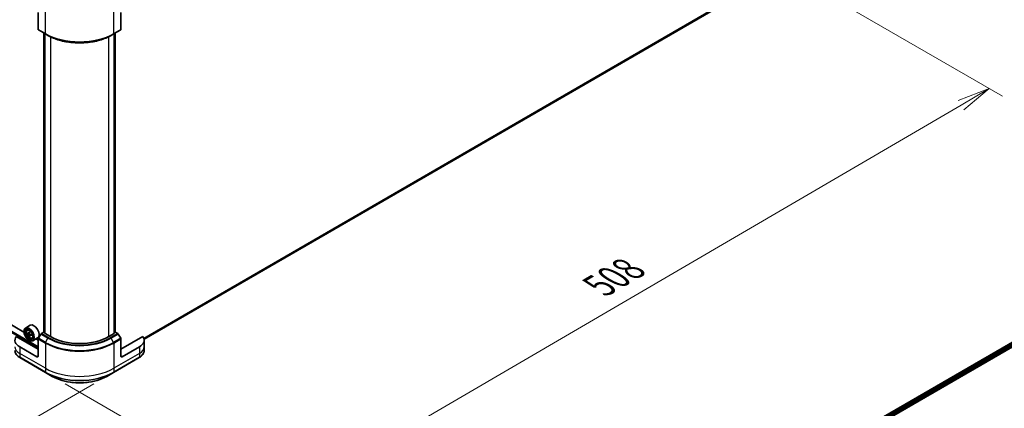
# Model space of a CAD drawing. Units: millimetres. Extents: x 94 to 12471, y 52 to 2300.
# Drawn here: x 603 to 1092, y 881 to 1073 of the extents above; entities that cross this region are included whole.
import ezdxf

# ---------------------------------------------------------------- set-up
doc = ezdxf.new("R2010")
doc.units = ezdxf.units.MM
doc.header["$LTSCALE"] = 6.5
doc.layers.get('Defpoints').update_dxf_attribs({"lineweight": 25})
for name, color, linetype, lineweight in [('Dimension (ISO)', 7, 'Continuous', 18), ('Visible (ISO)', 7, 'Continuous', 35), ('Visible Narrow (ISO)', 7, 'Continuous', 25)]:
    doc.layers.add(name, color=color, linetype=linetype, lineweight=lineweight)
doc.styles.add('Note Text (TK)', font='MS PGothic.ttf')
doc.dimstyles.new('Default - Method 1b (TK)', dxfattribs={"dimscale": 6.5, "dimtxt": 2.5, "dimasz": 2.5, "dimexe": 1, "dimexo": 1.5, "dimgap": 1, "dimtad": 1, "dimdsep": 46, "dimtxsty": 'Note Text (TK)', "dimblk": 'OPEN', "dimcen": 0.09, "dimdle": 5, "dimclrd": 100, "dimclre": 100, "dimclrt": 7, "dimadec": 1, "dimazin": 1, "dimtfac": 1, "dimtmove": 0, "dimatfit": 3, "dimldrblk": 'OPEN', "dimfxl": 1, "dimtolj": 1, "dimlwd": -1, "dimlwe": -1, "dimarcsym": 0})

# ---------------------------------------------------------------- blocks, each defined once
blk = doc.blocks.new('_Open')
at = {"color": 0, "linetype": 'ByBlock', "lineweight": -2}
for p, q in [((-1, 0.167), (0, 0)), ((-1, -0.167), (0, 0)), ((0, 0), (-1, 0))]:
    blk.add_line(p, q, dxfattribs=at)
blk = doc.blocks.new('*D21')
at = {"layer": 'Defpoints', "color": 0}
for p in [(332.96, 1069.39), (649.6, 898.28), (548.02, 839.63)]:
    blk.add_point(p, dxfattribs=at)
at = {"layer": 'Dimension (ISO)', "color": 100}
for p, q in [((323.24, 1063.78), (236.9, 1013.93)), ((257.41, 1009.47), (533.99, 847.83)), ((639.88, 892.67), (541.54, 835.89))]:
    blk.add_line(p, q, dxfattribs=at)
at = {"layer": 'Dimension (ISO)', "color": 100, "xscale": 16.25, "yscale": 16.25, "zscale": 16.25}
for p, rotation in [((243.38, 1017.67), 149.6961351358704), ((548.02, 839.63), 329.6961351358704)]:
    blk.add_blockref('_Open', p, dxfattribs=dict(at, rotation=rotation))
at = {"layer": 'Dimension (ISO)', "color": 7, "insert": (388.1, 948.3), "char_height": 16.25, "attachment_point": 4, "rotation": 329.6961, "style": 'Note Text (TK)'}
blk.add_mtext('\\A1;{\\Q29.696;\\W0.819;\\H0.816x;438}', dxfattribs=at)
blk = doc.blocks.new('*D22')
at = {"layer": 'Defpoints', "color": 0}
for p in [(982, 1097.97), (615.87, 898.28), (729.98, 832.4)]:
    blk.add_point(p, dxfattribs=at)
at = {"layer": 'Dimension (ISO)', "color": 100}
for p, q in [((991.73, 1092.36), (1090.59, 1035.28)), ((1070.08, 1030.83), (744.01, 840.59)), ((625.59, 892.66), (736.46, 828.66))]:
    blk.add_line(p, q, dxfattribs=at)
at = {"layer": 'Dimension (ISO)', "color": 100, "xscale": 16.25, "yscale": 16.25, "zscale": 16.25}
for p, rotation in [((1084.11, 1039.02), 30.26150633805885), ((729.98, 832.4), 210.2615063380588)]:
    blk.add_blockref('_Open', p, dxfattribs=dict(at, rotation=rotation))
at = {"layer": 'Dimension (ISO)', "color": 7, "insert": (890.51, 941.27), "char_height": 16.25, "attachment_point": 4, "rotation": 30.2615, "style": 'Note Text (TK)'}
blk.add_mtext('\\A1;{\\Q-29.738;\\W0.819;\\H0.816x;508}', dxfattribs=at)

msp = doc.modelspace()

# ---------------------------------------------------------------- linework, layer by layer
at = {"layer": 'Visible (ISO)'}
for p, q in [((664.7258, 914.78), (953.4443, 1081.4717)), ((612.2289, 1076.7426), (612.2289, 1068.3385)), ((653.2411, 1076.7426), (653.2411, 1068.3385)), ((612.3325, 1068.1096), (615.868, 1066.0684)), ((615.0402, 918.2606), (615.0402, 1066.5463)), ((615.5352, 1066.2605), (615.5352, 917.7299)), ((615.868, 1066.0684), (617.0751, 1065.3714)), ((649.602, 1066.0684), (648.3949, 1065.3714)), ((649.602, 1066.0684), (653.1376, 1068.1096)), ((649.9349, 917.7299), (649.9349, 1066.2605)), ((650.4298, 1066.5463), (650.4298, 918.2606)), ((947.2398, 827.6485), (1234.6787, 993.6014)), ((948.0591, 825.8486), (1235.94, 992.0567)), ((605.1642, 918.3386), (485.1909, 987.6052)), ((605.1579, 918.5464), (605.1579, 918.6281)), ((608.3076, 921.6641), (605.9034, 920.276)), ((606.7901, 919.2146), (607.1235, 919.5077)), ((612.2289, 909.7691), (601.328, 916.0627)), ((607.5048, 917.7377), (606.9144, 917.3968)), ((607.9476, 918.0349), (607.3742, 917.7038)), ((607.503, 917.7781), (607.5048, 917.7377)), ((607.5048, 917.7377), (607.8314, 917.57)), ((607.987, 916.4874), (607.6129, 916.2714)), ((607.6327, 914.2598), (607.7034, 914.219)), ((608.6557, 916.9726), (608.0726, 916.6359)), ((608.1853, 916.9998), (608.1988, 916.7088)), ((609.0275, 915.3392), (609.4481, 915.4815)), ((611.9076, 915.4287), (609.5034, 914.0407)), ((612.2289, 914.2598), (611.056, 914.937)), ((612.2289, 906.5031), (612.2289, 914.9072)), ((613.5396, 917.3464), (612.3325, 915.2556)), ((615.0402, 918.3324), (613.7896, 917.6103)), ((615.5352, 917.9031), (615.1281, 918.1382)), ((618.2393, 916.0969), (615.623, 917.6074)), ((649.847, 917.6074), (647.2307, 916.0969)), ((650.342, 918.1382), (649.9349, 917.9031)), ((651.6805, 917.6103), (650.4298, 918.3324)), ((653.1376, 915.2556), (651.9305, 917.3464)), ((664.142, 916.0627), (653.2411, 909.7691)), ((653.2411, 906.5031), (653.2411, 914.9072)), ((664.7767, 914.2598), (664.7767, 910.9938)), ((611.5218, 906.0948), (603.0365, 910.9938)), ((662.4335, 910.9938), (653.9482, 906.0948)), ((664.7767, 910.9938), (664.7767, 909.1217)), ((603.1401, 905.6268), (615.868, 898.2783)), ((649.602, 898.2783), (662.33, 905.6268)), ((615.868, 898.2783), (619.1964, 896.3567)), ((646.2736, 896.3567), (649.602, 898.2783))]:
    msp.add_line(p, q, dxfattribs=at)
for centre, major_axis, ratio, start_param, end_param in [((612.5825, 1068.5426), (-0.25, -0.433), 0.57735027, 5.49778714, 6.28318531), ((652.8876, 1068.5426), (0.25, -0.433), 0.57735027, 0, 0.78539816), ((607.7034, 917.1584), (1.8, -3.1177), 0.57735027, 5.49778714, 10.21017612), ((607.7034, 917.1584), (1.3, -2.2517), 0.57735027, 2.37524496, 7.049533), ((610.1076, 918.5464), (1.8, -3.1177), 0.57735027, 0, 3.14159265), ((608.6934, 914.2598), (-8, 0), 0.57735027, 5.88218392, 7.06858347), ((612.8337, 920.3891), (-7.2579, -0.3377), 0.54464329, 0.58640007, 0.65070143), ((611.9633, 920.5806), (-3.2731, -6.3729), 0.6083012, 5.42501154, 5.51227771), ((612.8581, 919.8655), (7.2579, 0.3377), 0.54464329, 3.72799273, 3.79229409), ((612.6252, 920.2407), (-3.3195, -6.4632), 0.6083012, 5.29574519, 5.36004655), ((612.7971, 921.1745), (-7.1565, -0.333), 0.54464329, 0.71566642, 0.8029326), ((612.6252, 920.2407), (-3.3195, -6.4632), 0.6083012, 5.5772427, 5.64154406), ((612.8946, 919.0801), (7.1565, 0.333), 0.54464329, 3.85725908, 3.94452525), ((607.8499, 917.172), (0.2375, -0.4114), 0.57735027, 1.91255517, 2.41135183), ((613.0665, 920.014), (3.3195, 6.4632), 0.6083012, 2.15415253, 2.21845389), ((613.0665, 920.014), (3.3195, 6.4632), 0.6083012, 2.43565004, 2.4999514), ((607.8499, 917.172), (0.2375, -0.4114), 0.57735027, 0.8405555, 1.50867378), ((612.8337, 920.3891), (-7.2579, -0.3377), 0.54464329, 0.86789759, 0.93219895), ((612.8581, 919.8655), (7.2579, 0.3377), 0.54464329, 4.00949024, 4.0737916), ((613.7284, 919.6741), (3.2731, 6.3729), 0.6083012, 2.28341888, 2.37068505), ((612.5825, 915.1113), (-0.25, -0.433), 0.57735027, 4.71238898, 5.49778714), ((613.7896, 917.2021), (-0.25, -0.433), 0.57735027, 3.92699082, 4.71238898), ((615.3402, 918.2606), (-0.3, 0), 0.57735027, 0, 0.78539816), ((615.8352, 917.7299), (-0.3, 0), 0.57735027, 0, 0.78539816), ((632.735, 924.466), (-20.5, 0), 0.57735027, 0.78539816, 2.35619449), ((649.6349, 917.7299), (0.3, 0), 0.57735027, 5.49778714, 6.28318531), ((650.1298, 918.2606), (0.3, 0), 0.57735027, 5.49778714, 6.28318531), ((651.6805, 917.2021), (-0.25, 0.433), 0.57735027, 4.71238898, 5.49778714), ((652.8876, 915.1113), (-0.25, 0.433), 0.57735027, 3.92699082, 4.71238898), ((656.7767, 914.2598), (8, 0), 0.57735027, 5.49778714, 6.6841867), ((611.5218, 906.9113), (0.5, -0.866), 0.57735027, 5.49778714, 7.06858347), ((653.9482, 906.9113), (-0.5, -0.866), 0.57735027, 5.49778714, 7.06858347)]:
    msp.add_ellipse(centre, major_axis=major_axis, ratio=ratio, start_param=start_param, end_param=end_param, dxfattribs=at)
for major_axis in [(-1.75, 3.0311), (1.35, -2.3383)]:
    msp.add_ellipse((607.6327, 917.1175), major_axis=major_axis, ratio=0.57735027, dxfattribs=at)
for points, knots in [([(617.0751, 1065.3714), (618.7281, 1064.4171), (620.6331, 1063.619), (624.7672, 1062.4029), (626.9957, 1061.9851), (631.565, 1061.5673), (633.9051, 1061.5673), (638.4744, 1061.9851), (640.7029, 1062.4029), (644.8369, 1063.619), (646.7419, 1064.4171), (648.3949, 1065.3714)], [3.14159265, 3.14159265, 3.14159265, 3.14159265, 3.45575192, 3.45575192, 3.76991118, 3.76991118, 4.08407045, 4.08407045, 4.39822972, 4.39822972, 4.71238898, 4.71238898, 4.71238898, 4.71238898]), ([(606.7901, 919.2146), (606.6827, 919.1203), (606.5972, 918.9999), (606.4663, 918.7098), (606.4263, 918.5359), (606.3983, 918.1502), (606.4143, 917.9362), (606.5015, 917.4972), (606.5729, 917.2723), (606.7623, 916.8347), (606.8801, 916.6219), (607.1505, 916.2279), (607.3032, 916.0467), (607.6307, 915.7327), (607.8056, 915.6001), (608.1636, 915.3996), (608.3468, 915.3315), (608.6981, 915.2766), (608.867, 915.2861), (609.0234, 915.3378), (609.0255, 915.3385), (609.0275, 915.3392)], [2.41598043, 2.41598043, 2.41598043, 2.41598043, 2.69447664, 2.69447664, 3.00629548, 3.00629548, 3.33993041, 3.33993041, 3.67427197, 3.67427197, 4.00635439, 4.00635439, 4.33820896, 4.33820896, 4.6720398, 4.6720398, 5.00676393, 5.00676393, 5.32346076, 5.32346076, 5.32768653, 5.32768653, 5.32768653, 5.32768653]), ([(607.1703, 917.7259), (607.2077, 917.7017), (607.2481, 917.6863), (607.3236, 917.6814), (607.3586, 917.6919), (607.415, 917.732), (607.4401, 917.7644), (607.475, 917.8479), (607.4849, 917.8992), (607.4871, 917.9516)], [0, 0, 0, 0, 0.0179369429, 0.0179369429, 0.0358738858, 0.0358738858, 0.0538108287, 0.0538108287, 0.0717477716, 0.0717477716, 0.0717477716, 0.0717477716]), ([(607.5485, 916.6322), (607.5416, 916.6793), (607.5268, 916.7345), (607.4828, 916.8471), (607.4536, 916.9045), (607.3906, 917.006), (607.3526, 917.0568), (607.2734, 917.1429), (607.232, 917.1781), (607.1946, 917.2023)], [0, 0, 0, 0, 0.0179369429, 0.0179369429, 0.0358738858, 0.0358738858, 0.0538108287, 0.0538108287, 0.0717477716, 0.0717477716, 0.0717477716, 0.0717477716]), ([(607.9284, 917.725), (607.9261, 917.6726), (607.933, 917.6127), (607.9665, 917.494), (607.9931, 917.4352), (608.0561, 917.3337), (608.0966, 917.2844), (608.1864, 917.2044), (608.2357, 917.1737), (608.2823, 917.1548)], [0, 0, 0, 0, 0.0179369429, 0.0179369429, 0.0358738858, 0.0358738858, 0.0538108287, 0.0538108287, 0.0717477716, 0.0717477716, 0.0717477716, 0.0717477716]), ([(608.3066, 916.6312), (608.2601, 916.6501), (608.2117, 916.6609), (608.1256, 916.6598), (608.088, 916.6478), (608.0316, 916.6076), (608.0091, 916.5768), (607.9848, 916.4993), (607.9829, 916.4527), (607.9898, 916.4055)], [0, 0, 0, 0, 0.0179369429, 0.0179369429, 0.0358738858, 0.0358738858, 0.0538108287, 0.0538108287, 0.0717477716, 0.0717477716, 0.0717477716, 0.0717477716]), ([(603.1401, 905.6268), (602.8428, 905.7984), (602.5665, 905.9849), (602.0629, 906.3851), (601.8355, 906.5989), (601.4364, 907.0511), (601.2648, 907.2896), (600.9847, 907.7872), (600.8764, 908.0464), (600.7307, 908.5776), (600.6934, 908.8496), (600.6934, 909.1217)], [4.71238898, 4.71238898, 4.71238898, 4.71238898, 4.869468613, 4.869468613, 5.026548246, 5.026548246, 5.183627878, 5.183627878, 5.340707511, 5.340707511, 5.497787144, 5.497787144, 5.497787144, 5.497787144]), ([(664.7767, 909.1217), (664.7767, 908.8496), (664.7394, 908.5776), (664.5936, 908.0464), (664.4853, 907.7872), (664.2053, 907.2896), (664.0336, 907.0511), (663.6346, 906.5989), (663.4072, 906.3851), (662.9035, 905.9849), (662.6273, 905.7984), (662.33, 905.6268)], [2.35619449, 2.35619449, 2.35619449, 2.35619449, 2.513274123, 2.513274123, 2.670353756, 2.670353756, 2.827433388, 2.827433388, 2.984513021, 2.984513021, 3.141592654, 3.141592654, 3.141592654, 3.141592654]), ([(619.1964, 896.3567), (620.6273, 895.5306), (622.275, 894.8404), (625.8492, 893.7889), (627.7753, 893.428), (631.724, 893.0669), (633.746, 893.0669), (637.6948, 893.428), (639.6208, 893.7889), (643.195, 894.8404), (644.8428, 895.5306), (646.2736, 896.3567)], [1.57079633, 1.57079633, 1.57079633, 1.57079633, 1.88495559, 1.88495559, 2.19911486, 2.19911486, 2.51327412, 2.51327412, 2.82743339, 2.82743339, 3.14159265, 3.14159265, 3.14159265, 3.14159265])]:
    msp.add_open_spline(points, degree=3, knots=knots, dxfattribs=at)
at = {"layer": 'Visible Narrow (ISO)'}
for p, q in [((953.4672, 1081.9686), (664.6102, 915.197)), ((664.6388, 915.1134), (953.4672, 1081.8686)), ((953.4455, 1081.4738), (664.7255, 914.7813)), ((615.7645, 1066.2973), (615.7645, 1078.7839)), ((649.7056, 1066.2973), (649.7056, 1078.7839)), ((615.7645, 1066.2973), (612.2289, 1068.3385)), ((615.1281, 918.1382), (615.1281, 1066.4956)), ((615.623, 917.6074), (615.623, 1066.2098)), ((653.2411, 1068.3385), (649.7056, 1066.2973)), ((649.847, 1066.2098), (649.847, 917.6074)), ((650.342, 1066.4956), (650.342, 918.1382)), ((347.0639, 1063.597), (612.2289, 910.5039)), ((612.2289, 910.9938), (347.276, 1063.9644)), ((618.2393, 1064.7456), (618.2393, 916.0969)), ((647.2307, 916.0969), (647.2307, 1064.7456)), ((947.3277, 827.5978), (1234.7666, 993.5507)), ((1235.3652, 993.0312), (947.9092, 827.0684)), ((948.0527, 826.6614), (1235.3835, 992.5519)), ((607.1946, 917.2023), (607.8314, 917.57)), ((607.4871, 917.9516), (607.8774, 918.1769)), ((608.1853, 916.9998), (607.5485, 916.6322)), ((608.6591, 916.8347), (608.3066, 916.6312)), ((612.2289, 914.9072), (615.7645, 912.8659)), ((615.868, 913.2144), (612.3325, 915.2556)), ((613.5396, 917.3464), (617.0751, 915.3052)), ((617.3251, 915.5691), (613.7896, 917.6103)), ((615.868, 913.2144), (617.0751, 915.3052)), ((651.6805, 917.6103), (648.1449, 915.5691)), ((648.3949, 915.3052), (651.9305, 917.3464)), ((649.602, 913.2144), (648.3949, 915.3052)), ((653.1376, 915.2556), (649.602, 913.2144)), ((649.7056, 912.8659), (653.2411, 914.9072)), ((603.0365, 910.9938), (603.0365, 907.7278)), ((615.7645, 912.8659), (615.7645, 900.3794)), ((649.7056, 912.8659), (649.7056, 900.3794)), ((662.4335, 910.9938), (662.4335, 907.7278)), ((615.7645, 900.3794), (603.0365, 907.7278)), ((603.0365, 907.7278), (603.0365, 905.8557)), ((615.7645, 898.5072), (603.0365, 905.8557)), ((612.2289, 906.5031), (611.5218, 906.0948)), ((662.4335, 907.7278), (649.7056, 900.3794)), ((662.4335, 905.8557), (649.7056, 898.5072)), ((653.9482, 906.0948), (653.2411, 906.5031)), ((662.4335, 907.7278), (662.4335, 905.8557)), ((615.7645, 900.3794), (615.7645, 898.5072)), ((649.7056, 900.3794), (649.7056, 898.5072))]:
    msp.add_line(p, q, dxfattribs=at)
for centre, major_axis, start_param, end_param in [((632.735, 1076.0952), (-24, 0), 0.78539816, 2.35619449), ((616.118, 1066.5014), (-0.25, -0.433), 5.49778714, 6.28318531), ((632.735, 1075.8065), (23.8536, 0), 3.92699082, 5.49778714), ((632.735, 1074.4127), (-22.1464, 0), 0.78539816, 2.35619449), ((649.352, 1066.5014), (0.25, -0.433), 0, 0.78539816), ((608.038, 917.3515), (-1.1262, 1.9506), 5.85940152, 6.39812858), ((608.038, 917.3515), (1.1262, -1.9506), 6.16824203, 6.70696909), ((617.3251, 915.1608), (-0.25, -0.433), 3.92699082, 4.71238898), ((632.735, 924.3464), (22.1464, 0), 3.92699082, 5.49778714), ((632.735, 924.466), (-21.7929, 0), 0.78539816, 2.35619449), ((648.1449, 915.1608), (0.25, -0.433), 1.57079633, 2.35619449), ((608.6934, 910.9938), (-8, 0), 0, 0.78539816), ((608.6934, 909.1217), (-8, 0), 0, 0.78539816), ((616.118, 913.0701), (0.25, 0.433), 1.57079633, 2.35619449), ((632.735, 922.6639), (24, 0), 3.92699082, 5.49778714), ((632.735, 922.9526), (-23.8536, 0), 0.78539816, 2.35619449), ((649.352, 913.0701), (-0.25, 0.433), 3.92699082, 4.71238898), ((656.7767, 910.9938), (8, 0), 5.49778714, 6.28318531), ((656.7767, 909.1217), (8, 0), 5.49778714, 6.28318531), ((603.3901, 906.0598), (-0.25, -0.433), 5.49778714, 6.28318531), ((662.08, 906.0598), (0.25, -0.433), 0, 0.78539816), ((632.735, 910.1773), (-24, 0), 0.78539816, 2.35619449), ((632.735, 908.3052), (-24, 0), 0.78539816, 2.35619449), ((616.118, 898.7113), (-0.25, -0.433), 5.49778714, 6.28318531), ((632.735, 908.0165), (23.8536, 0), 3.92699082, 5.49778714), ((632.735, 904.1732), (-19.1464, 0), 0.78539816, 2.35619449), ((649.352, 898.7113), (0.25, -0.433), 0, 0.78539816)]:
    msp.add_ellipse(centre, major_axis=major_axis, ratio=0.57735027, start_param=start_param, end_param=end_param, dxfattribs=at)
msp.add_ellipse((607.9253, 917.2864), major_axis=(1.0565, -1.8299), ratio=0.57735027, dxfattribs=at)

# ---------------------------------------------------------------- dimensions: what is measured, and where the dimension line sits
at = {"layer": 'Dimension (ISO)', "color": 100}
for base, p1, p2, angle, text, picture, middle in [((729.9755, 832.3983), (982.0041, 1097.9715), (615.868, 898.2783), 30.261506, '{\\Q-29.738;\\W0.819;\\H0.816x;508}', '*D22', (907.0436, 935.709)), ((548.0186, 839.6291), (332.9634, 1069.3941), (649.602, 898.2783), 149.696135, '{\\Q29.696;\\W0.819;\\H0.816x;438}', '*D21', (394.3918, 929.4152))]:
    dim = msp.add_linear_dim(base=base, p1=p1, p2=p2, angle=angle, text=text, dimstyle='Default - Method 1b (TK)', override={"dimgap": 1, "dimdec": 0, "dimlfac": 0.153846, "dimtol": 0, "dimlim": 0, "dimtp": 0, "dimtm": 0, "dimtdec": 0, "dimtofl": 0, "dimatfit": 1}, dxfattribs=at)
    dim.commit()
    dim.dimension.update_dxf_attribs({"geometry": picture, "text_midpoint": middle, "dimtype": 160})

doc.saveas('drawing.dxf')
